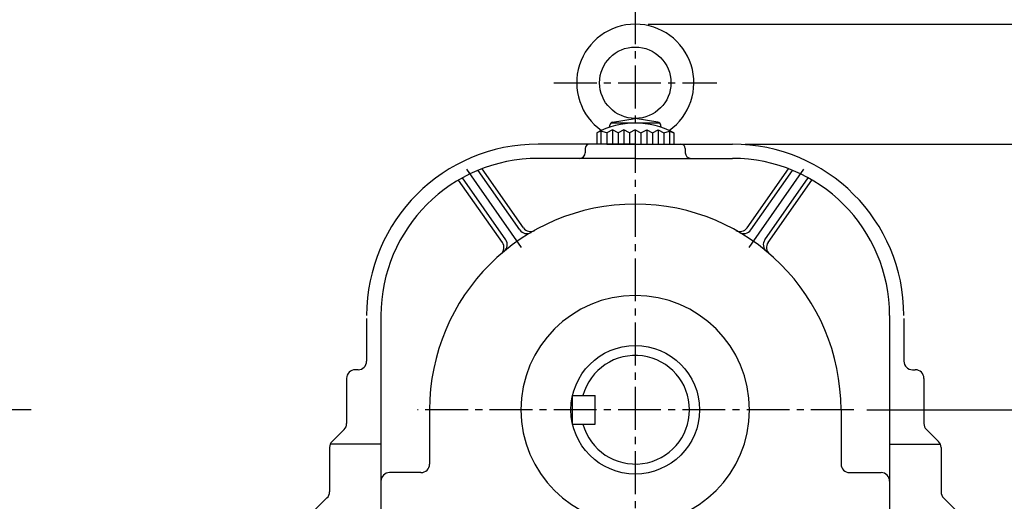
# Model space of a CAD drawing. Extents: x -562 to 1730, y -2 to 817.
# Drawn here: x 646 to 990, y 467 to 636 of the extents above; entities that cross this region are included whole.
import ezdxf

# ---------------------------------------------------------------- set-up
doc = ezdxf.new("R2010")
doc.units = 0
doc.header["$LTSCALE"] = 20
doc.header["$MEASUREMENT"] = 0
doc.linetypes.add('CENTER', pattern=[2, 1.25, -0.25, 0.25, -0.25])
doc.linetypes.add('CENTER2', pattern=[1.125, 0.75, -0.125, 0.125, -0.125])
doc.layers.get('0').update_dxf_attribs({"color": 3, "linetype": 'CONTINUOUS'})
doc.layers.get('DEFPOINTS').update_dxf_attribs({"linetype": 'CONTINUOUS'})
for name, color, linetype in [('3', 3, 'CONTINUOUS'), ('CEN', 1, 'CENTER2'), ('DIM', 2, 'CONTINUOUS')]:
    doc.layers.add(name, color=color, linetype=linetype)
doc.styles.add('ROMANS', font='ROMANS.shx')
doc.styles.get("Standard").update_dxf_attribs({"font": 'romans.shx'})
doc.dimstyles.get("Standard").update_dxf_attribs({"dimtxt": 0.18, "dimasz": 0.18, "dimexe": 0.18, "dimexo": 0.0625, "dimgap": 0.09, "dimtad": 0, "dimtih": 1, "dimtoh": 1, "dimdec": 4, "dimzin": 0, "dimtxsty": 'STANDARD', "dimcen": 0.09, "dimazin": 3, "dimtfac": 1, "dimtdec": 4, "dimtofl": 0, "dimtmove": 0, "dimatfit": 3, "dimtolj": 1, "dimtzin": 0})

# ---------------------------------------------------------------- blocks, each defined once
blk = doc.blocks.new('*D50')
at = {"color": 2, "linetype": 'BYBLOCK'}
for p, q in [((865.81, 634.08), (1072.31, 634.08)), ((1067.81, 352.83), (1067.81, 627.33)), ((1052.06, 346.08), (1072.31, 346.08))]:
    blk.add_line(p, q, dxfattribs=at)
for points in [[(1066.68, 627.33), (1068.93, 627.33), (1067.81, 634.08)], [(1066.68, 352.83), (1068.93, 352.83), (1067.81, 346.08)]]:
    blk.add_solid(points, dxfattribs=at)
at = {"layer": 'DEFPOINTS', "color": 0, "linetype": 'BYBLOCK'}
for p in [(861.31, 634.08), (1067.81, 634.08), (1047.56, 346.08)]:
    blk.add_point(p, dxfattribs=at)
at = {"color": 4, "linetype": 'BYBLOCK', "insert": (1060.61, 490.08), "char_height": 8.1, "attachment_point": 5, "rotation": 90, "style": 'ROMANS'}
blk.add_mtext('\\A1;288', dxfattribs=at)
blk = doc.blocks.new('*D49')
at = {"color": 2, "linetype": 'BYBLOCK'}
for p, q in [((899.81, 592.08), (1052.06, 592.08)), ((1047.56, 352.83), (1047.56, 585.33)), ((1031.06, 346.08), (1052.06, 346.08))]:
    blk.add_line(p, q, dxfattribs=at)
for points in [[(1046.43, 585.33), (1048.68, 585.33), (1047.56, 592.08)], [(1046.43, 352.83), (1048.68, 352.83), (1047.56, 346.08)]]:
    blk.add_solid(points, dxfattribs=at)
at = {"layer": 'DEFPOINTS', "color": 0, "linetype": 'BYBLOCK'}
for p in [(895.31, 592.08), (1047.56, 592.08), (1026.56, 346.08)]:
    blk.add_point(p, dxfattribs=at)
at = {"color": 4, "linetype": 'BYBLOCK', "insert": (1040.36, 469.08), "char_height": 8.1, "attachment_point": 5, "rotation": 90, "style": 'ROMANS'}
blk.add_mtext('\\A1;246', dxfattribs=at)
blk = doc.blocks.new('*D48')
at = {"color": 2, "linetype": 'BYBLOCK'}
for p, q in [((942.29, 499.08), (1031.06, 499.08)), ((1026.56, 352.83), (1026.56, 492.33)), ((990.81, 346.08), (1031.06, 346.08))]:
    blk.add_line(p, q, dxfattribs=at)
for points in [[(1025.43, 492.33), (1027.68, 492.33), (1026.56, 499.08)], [(1025.43, 352.83), (1027.68, 352.83), (1026.56, 346.08)]]:
    blk.add_solid(points, dxfattribs=at)
at = {"layer": 'DEFPOINTS', "color": 0, "linetype": 'BYBLOCK'}
for p in [(937.79, 499.08), (1026.56, 499.08), (986.31, 346.08)]:
    blk.add_point(p, dxfattribs=at)
at = {"color": 4, "linetype": 'BYBLOCK', "insert": (1019.36, 422.58), "char_height": 8.1, "attachment_point": 5, "rotation": 90, "style": 'ROMANS'}
blk.add_mtext('\\A1;153', dxfattribs=at)
blk = doc.blocks.new('*D16')
at = {"color": 2, "linetype": 'BYBLOCK'}
for p, q in [((641.91, 479.37), (641.91, 292.67)), ((570.66, 297.17), (635.16, 297.17)), ((1339.53, 231.38), (1339.53, 207.38)), ((1589.53, 231.38), (1589.53, 207.38)), ((1582.78, 211.88), (1346.28, 211.88))]:
    blk.add_line(p, q, dxfattribs=at)
for points in [[(570.66, 298.3), (570.66, 296.05), (563.91, 297.17)], [(635.16, 298.3), (635.16, 296.05), (641.91, 297.17)], [(1346.28, 213.01), (1346.28, 210.76), (1339.53, 211.88)], [(1582.78, 213.01), (1582.78, 210.76), (1589.53, 211.88)]]:
    blk.add_solid(points, dxfattribs=at)
at = {"layer": 'DEFPOINTS', "color": 0, "linetype": 'BYBLOCK'}
for p in [(641.91, 483.87), (563.91, 297.17), (641.91, 297.17), (1339.53, 235.88), (1589.53, 235.88), (1339.53, 211.88)]:
    blk.add_point(p, dxfattribs=at)
at = {"color": 4, "linetype": 'BYBLOCK', "char_height": 8.1, "attachment_point": 5, "style": 'ROMANS'}
for s, insert in [('\\A1;78', (602.91, 304.37)), ('\\A1;250', (1464.53, 219.08))]:
    blk.add_mtext(s, dxfattribs=dict(at, insert=insert))
blk = doc.blocks.new('*D19')
at = {"color": 2, "linetype": 'BYBLOCK'}
for p, q in [((465.91, 641.68), (465.91, 665.78)), ((641.91, 641.68), (641.91, 665.78)), ((635.16, 661.28), (472.66, 661.28)), ((1572.03, 255.38), (1572.03, 231.38)), ((1589.53, 255.38), (1589.53, 231.38)), ((1565.28, 235.88), (1558.53, 235.88)), ((1572.03, 235.88), (1589.53, 235.88)), ((1596.28, 235.88), (1632.86, 235.88))]:
    blk.add_line(p, q, dxfattribs=at)
for points in [[(472.66, 662.41), (472.66, 660.16), (465.91, 661.28)], [(635.16, 662.41), (635.16, 660.16), (641.91, 661.28)], [(1565.28, 237.01), (1565.28, 234.76), (1572.03, 235.88)], [(1596.28, 237.01), (1596.28, 234.76), (1589.53, 235.88)]]:
    blk.add_solid(points, dxfattribs=at)
at = {"layer": 'DEFPOINTS', "color": 0, "linetype": 'BYBLOCK'}
for p in [(465.91, 661.28), (465.91, 637.18), (641.91, 637.18), (1572.03, 259.88), (1589.53, 259.88), (1589.53, 235.88)]:
    blk.add_point(p, dxfattribs=at)
at = {"color": 4, "linetype": 'BYBLOCK', "char_height": 8.1, "attachment_point": 5, "style": 'ROMANS'}
for s, insert in [('\\A1;176', (553.91, 668.48)), ('\\A1;17.5', (1617.94, 243.08))]:
    blk.add_mtext(s, dxfattribs=dict(at, insert=insert))
blk = doc.blocks.new('*D21')
at = {"color": 2, "linetype": 'BYBLOCK'}
for p, q in [((586.91, 522.58), (586.91, 641.68)), ((641.91, 612.24), (641.91, 641.68)), ((635.16, 637.18), (593.66, 637.18)), ((1545.42, 489.23), (1545.42, 418.55)), ((1730.42, 489.23), (1730.42, 418.55)), ((1723.67, 423.05), (1552.17, 423.05))]:
    blk.add_line(p, q, dxfattribs=at)
for points in [[(593.66, 638.31), (593.66, 636.06), (586.91, 637.18)], [(635.16, 638.31), (635.16, 636.06), (641.91, 637.18)], [(1552.17, 424.17), (1552.17, 421.92), (1545.42, 423.05)], [(1723.67, 424.17), (1723.67, 421.92), (1730.42, 423.05)]]:
    blk.add_solid(points, dxfattribs=at)
at = {"layer": 'DEFPOINTS', "color": 0, "linetype": 'BYBLOCK'}
for p in [(586.91, 637.18), (641.91, 607.74), (586.91, 518.08), (1545.42, 493.73), (1730.42, 493.73), (1545.42, 423.05)]:
    blk.add_point(p, dxfattribs=at)
at = {"color": 4, "linetype": 'BYBLOCK', "char_height": 8.1, "attachment_point": 5, "style": 'ROMANS'}
for s, insert in [('\\A1;55', (614.41, 644.38)), ('\\A1;185', (1637.92, 430.25))]:
    blk.add_mtext(s, dxfattribs=dict(at, insert=insert))
blk = doc.blocks.new('*D22')
at = {"color": 2, "linetype": 'BYBLOCK'}
for p, q in [((596.91, 503.58), (596.91, 621.11)), ((641.91, 521.58), (641.91, 621.11)), ((635.16, 616.61), (603.66, 616.61)), ((1562.92, 481.23), (1562.92, 437.53)), ((1712.92, 481.23), (1712.92, 437.53)), ((1569.67, 442.03), (1706.17, 442.03))]:
    blk.add_line(p, q, dxfattribs=at)
for points in [[(603.66, 617.74), (603.66, 615.49), (596.91, 616.61)], [(635.16, 617.74), (635.16, 615.49), (641.91, 616.61)], [(1569.67, 443.16), (1569.67, 440.91), (1562.92, 442.03)], [(1706.17, 443.16), (1706.17, 440.91), (1712.92, 442.03)]]:
    blk.add_solid(points, dxfattribs=at)
at = {"layer": 'DEFPOINTS', "color": 0, "linetype": 'BYBLOCK'}
for p in [(596.91, 616.61), (641.91, 517.08), (596.91, 499.08), (1562.92, 485.73), (1712.92, 485.73), (1712.92, 442.03)]:
    blk.add_point(p, dxfattribs=at)
at = {"color": 4, "linetype": 'BYBLOCK', "char_height": 8.1, "attachment_point": 5, "style": 'ROMANS'}
for s, insert in [('\\A1;45', (619.41, 623.81)), ('\\A1;150', (1637.92, 449.23))]:
    blk.add_mtext(s, dxfattribs=dict(at, insert=insert))

msp = doc.modelspace()

# ---------------------------------------------------------------- linework, layer by layer
at = {"layer": '3'}
for p, q in [((852.97658, 599.57607), (869.63407, 599.57607)), ((853.37228, 599.71856), (861.30532, 601.07607)), ((869.23836, 599.71856), (861.30532, 601.07607)), ((849.30532, 596.67508), (847.80532, 596.00524)), ((851.30532, 596.00524), (849.30532, 596.67508)), ((853.30532, 597.07607), (851.30532, 596.00524)), ((852.25233, 597.94682), (852.39292, 598.74413)), ((855.30532, 596.00524), (853.30532, 597.07607)), ((857.30532, 597.07607), (855.30532, 596.00524)), ((859.30532, 596.00524), (857.30532, 597.07607)), ((861.30532, 597.07607), (859.30532, 596.00524)), ((861.30532, 597.07607), (863.30532, 596.00524)), ((863.30532, 596.00524), (865.30532, 597.07607)), ((865.30532, 597.07607), (867.30532, 596.00524)), ((867.30532, 596.00524), (869.30532, 597.07607)), ((869.30532, 597.07607), (871.30532, 596.00524)), ((870.35831, 597.94682), (870.21773, 598.74413)), ((871.30532, 596.00524), (873.30532, 596.67508)), ((873.30532, 596.67508), (874.80532, 596.00524)), ((847.80532, 596.00524), (847.80532, 592.07607)), ((874.80532, 596.00524), (874.80532, 592.07607)), ((861.30532, 592.07607), (827.30532, 592.07607)), ((851.30532, 592.07607), (871.30532, 592.07607)), ((861.30532, 592.07607), (895.30532, 592.07607)), ((839.30532, 504.07607), (847.30532, 504.07607)), ((839.30532, 494.07607), (839.30532, 504.07607)), ((847.30532, 494.07607), (847.30532, 504.07607)), ((789.30532, 499.07607), (789.30532, 480.07607)), ((933.30532, 499.07607), (933.30532, 480.07607)), ((839.30532, 494.07607), (847.30532, 494.07607)), ((755.18513, 487.95494), (759.42552, 492.19083)), ((967.42552, 487.95494), (963.18513, 492.19083)), ((772.30532, 487.07607), (754.57521, 487.07607)), ((950.30532, 487.07607), (968.03544, 487.07607)), ((753.42664, 468.19739), (737.184, 451.95475)), ((969.184, 468.19739), (985.42664, 451.95475))]:
    msp.add_line(p, q, dxfattribs=at)
at = {"layer": '3', "color": 1}
for p, q in [((849.30532, 596.67508), (849.30532, 592.07607)), ((853.30532, 597.07607), (853.30532, 592.07607)), ((857.30532, 597.07607), (857.30532, 592.07607)), ((865.30532, 597.07607), (865.30532, 592.07607)), ((869.30532, 597.07607), (869.30532, 592.07607)), ((873.30532, 596.67508), (873.30532, 592.07607)), ((821.49102, 555.93679), (802.33199, 583.29872)), ((901.11963, 555.93679), (920.27866, 583.29872))]:
    msp.add_line(p, q, dxfattribs=at)
at = {"layer": '3', "color": 3}
for p, q in [((851.30532, 596.00524), (851.30532, 592.07607)), ((855.30532, 596.00524), (855.30532, 592.07607)), ((859.30532, 596.00524), (859.30532, 592.07607)), ((863.30532, 596.00524), (863.30532, 592.07607)), ((867.30532, 596.00524), (867.30532, 592.07607)), ((871.30532, 596.00524), (871.30532, 592.07607)), ((843.80532, 590.57607), (843.80532, 589.07607)), ((878.80532, 590.57607), (878.80532, 589.07607)), ((820.88242, 562.03629), (806.27569, 582.89688)), ((822.18891, 562.78561), (807.70816, 583.46626)), ((900.42174, 562.78561), (914.90248, 583.46626)), ((901.72822, 562.03629), (916.33496, 582.89688)), ((814.81654, 557.62342), (799.48403, 579.52052)), ((815.96751, 558.59483), (800.79405, 580.26478)), ((906.64313, 558.59483), (921.8166, 580.26478)), ((907.79411, 557.62342), (923.12662, 579.52052)), ((767.30532, 531.07607), (767.30532, 516.07607)), ((772.30532, 532.07607), (772.30532, 404.07607)), ((950.30532, 532.07607), (950.30532, 404.07607)), ((955.30532, 531.07607), (955.30532, 516.07607)), ((760.30532, 510.07607), (760.30532, 494.31327)), ((962.30532, 510.07607), (962.30532, 494.31327)), ((754.30532, 485.8325), (754.30532, 470.31871)), ((968.30532, 485.8325), (968.30532, 470.31871))]:
    msp.add_line(p, q, dxfattribs=at)
at = {"layer": '3', "color": 3, "linetype": 'CONTINUOUS'}
for p, q in [((861.30532, 587.07607), (827.30532, 587.07607)), ((861.30532, 587.07607), (895.30532, 587.07607)), ((786.30532, 477.07607), (775.30532, 477.07607)), ((936.30532, 477.07607), (947.30532, 477.07607))]:
    msp.add_line(p, q, dxfattribs=at)
at = {"layer": '3', "color": 3, "linetype": 'CENTER'}
for p, q in [((764.30532, 513.07607), (763.30532, 513.07607)), ((958.30532, 513.07607), (959.30532, 513.07607))]:
    msp.add_line(p, q, dxfattribs=at)
at = {"layer": '3'}
for centre, radius in [((861.30532, 613.57607), 12.5), ((861.30532, 499.07607), 22.5)]:
    msp.add_circle(centre, radius, dxfattribs=at)
for centre, radius, start, end in [((861.30532, 613.57607), 20.5, 305.2688898, 234.7311102), ((853.57469, 598.53575), 1.2, 99.7104757, 170), ((869.03596, 598.53575), 1.2, 10, 80.2895243), ((861.30532, 571.14829), 28.28636, 61.4932755, 118.5067245), ((845.30532, 590.57607), 1.5, 90, 180), ((877.30532, 590.57607), 1.5, 0, 90), ((841.80532, 589.07607), 2, 270, 0), ((880.80532, 589.07607), 2, 180, 270), ((861.30532, 499.07607), 72, 90, 180), ((861.30532, 499.07607), 72, 0, 90), ((823.33988, 563.75702), 3, 215, 300.4114343), ((824.64636, 564.50634), 3, 215, 299.2608295), ((897.96428, 564.50634), 3, 240.7391705, 325), ((899.27076, 563.75702), 3, 239.5885657, 325), ((813.51006, 556.8741), 3, 309.5885657, 35), ((909.10059, 556.8741), 3, 145, 230.4114343), ((812.35908, 555.9027), 3, 310.7391705, 35), ((910.25156, 555.9027), 3, 145, 229.2608295), ((861.30532, 499.07607), 40, 90, 270), ((861.30532, 499.07607), 40, 270, 90), ((861.30532, 499.07607), 19, 195.2575233, 164.7424767), ((757.30532, 494.31327), 3, 314.9695697, 0), ((965.30532, 494.31327), 3, 180, 225.0304303), ((757.30532, 485.8325), 3, 134.9695697, 180), ((965.30532, 485.8325), 3, 0, 45.0304303), ((786.30532, 480.07607), 3, 270, 360), ((936.30532, 480.07607), 3, 180, 270), ((775.30532, 474.07607), 3, 90, 180), ((947.30532, 474.07607), 3, 0, 90), ((751.30532, 470.31871), 3, 315, 0), ((971.30532, 470.31871), 3, 180, 225)]:
    msp.add_arc(centre, radius, start, end, dxfattribs=at)
at = {"layer": '3', "color": 3}
for centre, radius, start, end in [((827.30532, 532.07607), 60, 90, 180), ((895.30532, 532.07607), 60, 0, 90), ((827.30532, 532.07607), 55, 90, 180), ((895.30532, 532.07607), 55, 0, 90), ((764.30532, 516.07607), 3, 270, 0), ((958.30532, 516.07607), 3, 180, 270), ((763.30532, 510.07607), 3, 90, 180), ((959.30532, 510.07607), 3, 0, 90)]:
    msp.add_arc(centre, radius, start, end, dxfattribs=at)
at = {"layer": 'CEN'}
for p, q in [((861.30532, 642.07607), (861.30532, 346.99311)), ((832.80532, 613.57607), (889.80532, 613.57607)), ((649.91048, 499.07607), (534.96647, 499.07607)), ((937.79171, 499.07607), (785.08273, 499.07607))]:
    msp.add_line(p, q, dxfattribs=at)

# ---------------------------------------------------------------- dimensions: what is measured, and where the dimension line sits
at = {"layer": 'DIM'}
dim = msp.add_linear_dim(base=(986.30532, 290.07607), p1=(968.80532, 314.07607), p2=(986.30532, 314.07607), text='17.5', dimstyle='STANDARD', override={"dimscale": 45, "dimasz": 0.15, "dimexe": 0.1, "dimexo": 0.1, "dimgap": 0.07, "dimtad": 1, "dimtih": 0, "dimtxsty": 'ROMANS', "dimclrd": 2, "dimclre": 2, "dimclrt": 4, "dimtix": 1, "dimtofl": 1}, dxfattribs=at)
dim.commit()
dim.dimension.update_dxf_attribs({"geometry": '*D19', "text_midpoint": (1014.71961, 290.07607), "dimtype": 128, "insert": (-603.22407, 54.1946)})
dim = msp.add_linear_dim(base=(465.91048, 661.28338), p1=(641.91048, 637.18455), p2=(465.91048, 637.18455), dimstyle='STANDARD', override={"dimscale": 45, "dimasz": 0.15, "dimexe": 0.1, "dimexo": 0.1, "dimgap": 0.07, "dimtad": 1, "dimtih": 0, "dimzin": 9, "dimtxsty": 'ROMANS', "dimclrd": 2, "dimclre": 2, "dimclrt": 4, "dimtix": 1, "dimtofl": 1, "dimtzin": 9}, dxfattribs=at)
dim.commit()
dim.dimension.update_dxf_attribs({"geometry": '*D19', "text_midpoint": (553.91048, 668.48338)})
for base, p1, p2, text, picture, middle in [((586.91048, 637.18455), (641.91048, 607.7447), (586.91048, 518.07607), '55', '*D21', (614.41048, 644.38455)), ((641.91048, 297.17187), (563.91048, 297.17187), (641.91048, 483.87273), '78', '*D16', (602.91048, 304.37187))]:
    dim = msp.add_linear_dim(base=base, p1=p1, p2=p2, text=text, dimstyle='STANDARD', override={"dimscale": 45, "dimasz": 0.15, "dimexe": 0.1, "dimexo": 0.1, "dimgap": 0.07, "dimtad": 1, "dimtih": 0, "dimtxsty": 'ROMANS', "dimclrd": 2, "dimclre": 2, "dimclrt": 4, "dimtix": 1, "dimtofl": 1}, dxfattribs=at)
    dim.commit()
    dim.dimension.update_dxf_attribs({"geometry": picture, "text_midpoint": middle})
for base, p1, p2, text, picture, middle in [((1067.80591, 634.07607), (1047.55581, 346.07607), (861.30532, 634.07607), '288', '*D50', (1060.60591, 490.07607)), ((1047.55581, 592.07607), (1026.55573, 346.07607), (895.30532, 592.07607), '246', '*D49', (1040.35581, 469.07607)), ((1026.55573, 499.07607), (986.30532, 346.07607), (937.79171, 499.07607), '153', '*D48', (1019.35573, 422.57607))]:
    dim = msp.add_linear_dim(base=base, p1=p1, p2=p2, angle=90, text=text, dimstyle='STANDARD', override={"dimscale": 45, "dimasz": 0.15, "dimexe": 0.1, "dimexo": 0.1, "dimgap": 0.07, "dimtad": 1, "dimtih": 0, "dimtxsty": 'ROMANS', "dimclrd": 2, "dimclre": 2, "dimclrt": 4, "dimtix": 1, "dimtofl": 1}, dxfattribs=at)
    dim.commit()
    dim.dimension.update_dxf_attribs({"geometry": picture, "text_midpoint": middle})
dim = msp.add_linear_dim(base=(596.91048, 616.61206), p1=(641.91048, 517.07607), p2=(596.91048, 499.07607), text='45', dimstyle='STANDARD', override={"dimscale": 45, "dimasz": 0.15, "dimexe": 0.1, "dimexo": 0.1, "dimgap": 0.07, "dimtad": 1, "dimtih": 0, "dimtxsty": 'ROMANS', "dimclrd": 2, "dimclre": 2, "dimclrt": 4, "dimtix": 1, "dimtofl": 1}, dxfattribs=at)
dim.commit()
dim.dimension.update_dxf_attribs({"geometry": '*D22', "text_midpoint": (619.41048, 616.61206), "dimtype": 160})
dim = msp.add_linear_dim(base=(736.30532, 266.07607), p1=(986.30532, 290.07607), p2=(736.30532, 290.07607), text='250', dimstyle='STANDARD', override={"dimscale": 45, "dimasz": 0.15, "dimexe": 0.1, "dimexo": 0.1, "dimgap": 0.07, "dimtad": 1, "dimtih": 0, "dimtxsty": 'ROMANS', "dimclrd": 2, "dimclre": 2, "dimclrt": 4, "dimtix": 1, "dimtofl": 1}, dxfattribs=at)
dim.commit()
dim.dimension.update_dxf_attribs({"geometry": '*D16', "text_midpoint": (861.30532, 273.27607), "insert": (-603.22407, 54.1946)})

doc.saveas('drawing.dxf')
